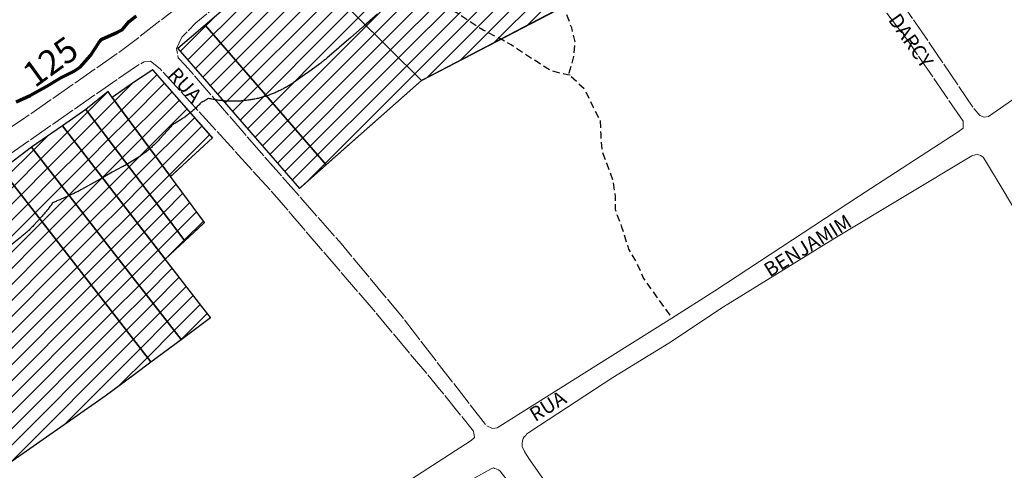
# Model space of a CAD drawing. Units: metres. Extents: x 771321 to 774057, y 9288794 to 9292185.
# Drawn here: x 773095 to 773370, y 9291271 to 9291397 of the extents above; entities that cross this region are included whole.
import ezdxf

# ---------------------------------------------------------------- set-up
doc = ezdxf.new("R2010")
doc.units = ezdxf.units.M
doc.linetypes.add('TRACO_15', pattern=[3, 2, -1])
doc.linetypes.add('TRACO_22', pattern=[7.5, 7, -0.5])
for name, color, linetype in [('AREA_AFETADA', 254, 'Continuous'), ('CAMINHOS E TRILHAS', 1, 'TRACO_15'), ('COMERCIAL', 121, 'Continuous'), ('LOTE', 25, 'Continuous'), ('PERIMETRO_LOTE', 7, 'Continuous'), ('RESIDENCIAL', 191, 'Continuous'), ('TOPONÍMIA DE VIAS', 7, 'Continuous')]:
    doc.layers.add(name, color=color, linetype=linetype)
for name, color, linetype, lineweight in [('CURVA 125', 5, 'Continuous', 70), ('VIA NÃO PAVIMENTADA S MEIO FIO', 1, 'TRACO_22', 13), ('VIA PAVIMENTADA COM MEIO FIO', 1, 'Continuous', 13)]:
    doc.layers.add(name, color=color, linetype=linetype, lineweight=lineweight)
doc.styles.add('Arial', font='arial.ttf')
doc.styles.add('ROMANS', font='ROMANS', dxfattribs={"height": 1})

msp = doc.modelspace()

# ---------------------------------------------------------------- hatches: boundary and pattern name
at = {"layer": 'COMERCIAL'}
h = msp.add_hatch(dxfattribs=at)
h.set_pattern_fill('ANSI31', color=256, style=0)
h.paths.add_polyline_path([(773097.98, 9291361.77), (773089.69, 9291355.35), (773131.39, 9291301.7), (773139.85, 9291307.99)])
h = msp.add_hatch(dxfattribs=at)
h.set_pattern_fill('ANSI31', color=256, style=0)
h.paths.add_polyline_path([(773089.69, 9291355.35), (773049.1, 9291328.71), (773075.23, 9291292.41), (773089.76, 9291272.08), (773118.6, 9291292.19), (773126.76, 9291298.26), (773131.39, 9291301.7)])
at = {"layer": 'LOTE'}
h = msp.add_hatch(dxfattribs=at)
h.set_pattern_fill('ANSI31', color=256, style=0)
h.paths.add_polyline_path([(773272.37, 9291417.75), (773238.5, 9291467.28), (773198.49, 9291440.36), (773170.64, 9291416.5), (773207.05, 9291380.37), (773261.4, 9291408.73)])
h = msp.add_hatch(dxfattribs=at)
h.set_pattern_fill('ANSI31', color=256, style=0)
h.paths.add_polyline_path([(773113.14, 9291372.26), (773106.66, 9291367.68), (773135.39, 9291330.46), (773140.88, 9291335.54)])
at = {"layer": 'RESIDENCIAL'}
h = msp.add_hatch(dxfattribs=at)
h.set_pattern_fill('ANSI31', color=256, style=0)
h.paths.add_polyline_path([(773253.77, 9291477.91), (773238.5, 9291467.28), (773264.75, 9291428.89), (773280.34, 9291439.75), (773263.98, 9291462.91)])
h.paths.add_polyline_path([(773170.64, 9291416.5), (773146.53, 9291395.85), (773180.41, 9291356.83), (773207.05, 9291380.37)])
h.paths.add_polyline_path([(773146.53, 9291395.85), (773138.94, 9291389.34), (773172.91, 9291350.21), (773180.41, 9291356.83)])
h = msp.add_hatch(dxfattribs=at)
h.set_pattern_fill('ANSI31', color=256, style=0)
h.paths.add_polyline_path([(773148.65, 9291364.36), (773131.9, 9291383.39), (773126.76, 9291380.01), (773120.57, 9291375.65), (773136.9, 9291353.51)])
h.paths.add_polyline_path([(773120.56, 9291375.66), (773119.45, 9291377.27), (773113.14, 9291372.26), (773140.88, 9291335.54), (773146.39, 9291340.63), (773136.9, 9291353.51)])
h = msp.add_hatch(dxfattribs=at)
h.set_pattern_fill('ANSI31', color=256, style=0)
h.paths.add_polyline_path([(773106.66, 9291367.68), (773097.98, 9291361.77), (773139.85, 9291307.99), (773148.04, 9291314.07), (773145.66, 9291317.15), (773135.39, 9291330.46)])

# ---------------------------------------------------------------- linework, layer by layer
at = {"layer": 'AREA_AFETADA', "flags": 128}
msp.add_lwpolyline([(773194.73, 9291398.94), (773191.06, 9291395.66), (773190.87, 9291395.49), (773190.67, 9291395.32), (773190.48, 9291395.15), (773187.27, 9291392.43), (773184.12, 9291389.65), (773184.01, 9291389.55), (773183.89, 9291389.44), (773180.66, 9291386.66), (773180.44, 9291386.47), (773180.22, 9291386.28), (773180, 9291386.1), (773179.78, 9291385.92), (773179.56, 9291385.75), (773179.33, 9291385.57), (773179.1, 9291385.4), (773178.88, 9291385.23), (773178.64, 9291385.06), (773175.16, 9291382.53), (773174.96, 9291382.39), (773171.78, 9291380.12), (773171.54, 9291379.95), (773171.29, 9291379.78), (773171.05, 9291379.62), (773170.8, 9291379.46), (773170.56, 9291379.3), (773170.31, 9291379.14), (773170.05, 9291378.98), (773169.8, 9291378.83), (773169.55, 9291378.68), (773169.29, 9291378.53), (773169.04, 9291378.38), (773168.78, 9291378.24), (773168.52, 9291378.1), (773168.26, 9291377.96), (773167.99, 9291377.83), (773167.73, 9291377.69), (773167.47, 9291377.56), (773167.2, 9291377.44), (773166.93, 9291377.31), (773166.66, 9291377.19), (773166.39, 9291377.07), (773166.12, 9291376.95), (773165.85, 9291376.84), (773165.58, 9291376.73), (773165.3, 9291376.62), (773165.03, 9291376.51), (773164.75, 9291376.41), (773164.47, 9291376.31), (773164.19, 9291376.21), (773163.91, 9291376.11), (773163.63, 9291376.02), (773163.35, 9291375.93), (773163.07, 9291375.85), (773162.79, 9291375.76), (773162.5, 9291375.68), (773162.22, 9291375.6), (773161.93, 9291375.53), (773161.65, 9291375.45), (773161.36, 9291375.38), (773161.07, 9291375.31), (773160.79, 9291375.25), (773160.5, 9291375.19), (773160.21, 9291375.13), (773159.92, 9291375.07), (773159.63, 9291375.02), (773159.34, 9291374.97), (773159.04, 9291374.92), (773158.75, 9291374.88), (773158.46, 9291374.84), (773158.17, 9291374.8), (773157.87, 9291374.76), (773157.58, 9291374.73), (773157.29, 9291374.7), (773156.99, 9291374.67), (773156.7, 9291374.65), (773156.4, 9291374.63), (773156.11, 9291374.61), (773155.81, 9291374.59), (773155.52, 9291374.58), (773155.22, 9291374.57), (773154.93, 9291374.56), (773154.63, 9291374.56), (773154.34, 9291374.56), (773154.04, 9291374.56), (773153.75, 9291374.56), (773153.45, 9291374.57), (773153.16, 9291374.58), (773152.86, 9291374.59), (773152.57, 9291374.61), (773152.27, 9291374.63), (773151.98, 9291374.65), (773151.68, 9291374.68), (773151.39, 9291374.7), (773151.1, 9291374.74), (773150.8, 9291374.77), (773150.51, 9291374.81), (773150.22, 9291374.85), (773149.93, 9291374.89), (773149.63, 9291374.93), (773149.34, 9291374.98), (773149.05, 9291375.03), (773148.76, 9291375.09), (773148.47, 9291375.14), (773148.18, 9291375.2), (773147.89, 9291375.26), (773147.61, 9291375.33), (773147.48, 9291375.36), (773147.25, 9291375.21), (773147, 9291375.06), (773146.75, 9291374.91), (773146.49, 9291374.76), (773146.24, 9291374.61), (773145.98, 9291374.47), (773145.72, 9291374.32), (773145.47, 9291374.18), (773145.36, 9291374.13), (773145.28, 9291374.04), (773145.08, 9291373.82), (773144.87, 9291373.61), (773144.66, 9291373.4), (773144.45, 9291373.19), (773144.24, 9291372.98), (773144.03, 9291372.77), (773143.81, 9291372.57), (773143.59, 9291372.37), (773143.38, 9291372.17), (773143.15, 9291371.98), (773142.93, 9291371.78), (773142.71, 9291371.59), (773142.48, 9291371.4), (773142.25, 9291371.21), (773142.02, 9291371.03), (773141.79, 9291370.84), (773141.55, 9291370.66), (773141.31, 9291370.48), (773141.08, 9291370.31), (773140.84, 9291370.13), (773140.6, 9291369.96), (773140.35, 9291369.79), (773140.11, 9291369.63), (773139.86, 9291369.46), (773139.61, 9291369.3), (773139.36, 9291369.14), (773139.11, 9291368.99), (773138.86, 9291368.83), (773138.6, 9291368.68), (773138.35, 9291368.53), (773138.09, 9291368.38), (773137.83, 9291368.24), (773137.57, 9291368.1), (773137.41, 9291368.01), (773137.29, 9291367.87), (773137.11, 9291367.66), (773136.92, 9291367.44), (773134, 9291364.16), (773133.81, 9291363.94), (773133.61, 9291363.73), (773133.41, 9291363.51), (773133.2, 9291363.3), (773133, 9291363.09), (773132.79, 9291362.88), (773132.59, 9291362.67), (773132.38, 9291362.47), (773132.16, 9291362.27), (773131.95, 9291362.07), (773131.73, 9291361.87), (773131.51, 9291361.67), (773131.29, 9291361.48), (773131.07, 9291361.29), (773130.85, 9291361.1), (773130.62, 9291360.91), (773130.4, 9291360.73), (773130.17, 9291360.54), (773129.94, 9291360.36), (773129.7, 9291360.19), (773129.47, 9291360.01), (773129.23, 9291359.84), (773128.99, 9291359.66), (773128.75, 9291359.5), (773128.51, 9291359.33), (773128.27, 9291359.16), (773128.03, 9291359), (773127.78, 9291358.84), (773127.53, 9291358.69), (773125.67, 9291357.52), (773125.42, 9291357.36), (773125.17, 9291357.21), (773124.92, 9291357.06), (773124.67, 9291356.92), (773124.42, 9291356.77), (773124.16, 9291356.63), (773123.91, 9291356.49), (773123.65, 9291356.36), (773123.39, 9291356.22), (773120.57, 9291354.78), (773117.39, 9291352.87), (773117.14, 9291352.72), (773116.89, 9291352.58), (773116.64, 9291352.43), (773116.38, 9291352.29), (773112.01, 9291349.9), (773111.76, 9291349.76), (773111.52, 9291349.64), (773111.28, 9291349.51), (773111.03, 9291349.38), (773110.78, 9291349.26), (773110.54, 9291349.14), (773110.29, 9291349.02), (773110.04, 9291348.91), (773106.12, 9291347.12), (773105.87, 9291347.01), (773105.61, 9291346.9), (773105.36, 9291346.79), (773105.11, 9291346.68), (773104.85, 9291346.58), (773104.59, 9291346.48), (773103.9, 9291346.21), (773103.78, 9291346.03), (773103.63, 9291345.8), (773103.46, 9291345.56), (773103.3, 9291345.33), (773103.13, 9291345.1), (773102.97, 9291344.88), (773102.79, 9291344.65), (773102.62, 9291344.42), (773102.45, 9291344.2), (773102.27, 9291343.98), (773102.09, 9291343.76), (773101.91, 9291343.54), (773101.73, 9291343.33), (773101.54, 9291343.11), (773101.35, 9291342.9), (773101.17, 9291342.69), (773100.97, 9291342.48), (773098.51, 9291339.81), (773098.32, 9291339.59), (773098.12, 9291339.38), (773097.91, 9291339.17), (773097.71, 9291338.97), (773097.5, 9291338.76), (773097.29, 9291338.56), (773097.08, 9291338.35), (773096.87, 9291338.16), (773096.65, 9291337.96), (773096.44, 9291337.76), (773096.22, 9291337.57), (773096, 9291337.38), (773095.78, 9291337.19), (773095.55, 9291337), (773095.33, 9291336.82), (773095.1, 9291336.64), (773094.87, 9291336.46), (773092.08, 9291334.28)], dxfattribs=at)
at = {"layer": 'CAMINHOS E TRILHAS', "flags": 128}
for points, elevation in [([(773222.23, 9291461.71), (773222.76, 9291455.56), (773225.07, 9291450.26), (773226.51, 9291446.44), (773227.05, 9291441.62), (773228.26, 9291437.89), (773229.59, 9291434.08), (773230.7, 9291430.08), (773232.62, 9291426.17), (773233.78, 9291422.5), (773236.28, 9291418.66), (773238.72, 9291415.14), (773240.8, 9291411.27), (773243.93, 9291408.27), (773245.85, 9291404.09), (773247.27, 9291399.85), (773248.99, 9291395.19), (773249.92, 9291391.21), (773249.59, 9291387.08), (773248.31, 9291382.42), (773248.7, 9291381.85), (773248.97, 9291381.45), (773252.64, 9291378.07), (773255.06, 9291372.9), (773257.02, 9291369.19), (773257.19, 9291365.28), (773257.55, 9291360.64), (773258.9, 9291357.04), (773260.61, 9291352.39), (773261.23, 9291348.07), (773261.2, 9291344.29), (773262.95, 9291339.78), (773265.01, 9291333.2), (773267.33, 9291329.24), (773269.14, 9291325.05), (773271.72, 9291321.43), (773274.32, 9291317.81), (773277.06, 9291313.97)], 123.56), ([(773248.7, 9291381.85), (773247.92, 9291381.93), (773243.33, 9291383.06), (773239.68, 9291385.39), (773236.02, 9291387.71), (773232.14, 9291390.32), (773228.32, 9291392.46), (773224.29, 9291394.44), (773220.62, 9291396.77), (773216.74, 9291399.39), (773213.33, 9291400.98), (773209.55, 9291402.85), (773206.66, 9291405.11), (773203.68, 9291407.53), (773200.19, 9291410.05), (773196.77, 9291413.03), (773195.52, 9291414.58)], 134.45)]:
    msp.add_lwpolyline(points, dxfattribs=dict(at, elevation=elevation))
at = {"layer": 'COMERCIAL'}
for points in [[(773097.98, 9291361.77), (773089.69, 9291355.35), (773131.39, 9291301.7), (773139.85, 9291307.99)], [(773089.69, 9291355.35), (773049.1, 9291328.71), (773075.23, 9291292.41), (773089.76, 9291272.08), (773118.6, 9291292.19), (773126.76, 9291298.26), (773131.39, 9291301.7)]]:
    msp.add_lwpolyline(points, close=True, dxfattribs=at)
at = {"layer": 'CURVA 125', "elevation": 125, "flags": 128}
msp.add_lwpolyline([(773093.68, 9291374.42), (773097.59, 9291376.21), (773101.97, 9291378.6), (773106.01, 9291381.02), (773109.72, 9291382.92), (773111.58, 9291384.09), (773114.5, 9291387.38), (773116.9, 9291391.07), (773117.66, 9291391.95), (773122.03, 9291393.85), (773123.36, 9291394.51), (773125.33, 9291396.85), (773127.27, 9291398.47)], dxfattribs=at)
at = {"layer": 'LOTE'}
for points in [[(773272.37, 9291417.75), (773238.5, 9291467.28), (773198.49, 9291440.36), (773170.64, 9291416.5), (773207.05, 9291380.37), (773261.4, 9291408.73)], [(773113.14, 9291372.26), (773106.66, 9291367.68), (773135.39, 9291330.46), (773140.88, 9291335.54)]]:
    msp.add_lwpolyline(points, close=True, dxfattribs=at)
at = {"layer": 'PERIMETRO_LOTE', "const_width": 0.3}
for points in [[(773238.5, 9291467.28), (773198.49, 9291440.36), (773170.64, 9291416.5), (773207.05, 9291380.37), (773261.4, 9291408.73), (773272.37, 9291417.75), (773238.5, 9291467.28)], [(773170.64, 9291416.5), (773146.53, 9291395.85), (773180.41, 9291356.83), (773207.05, 9291380.37), (773170.64, 9291416.5)], [(773146.53, 9291395.85), (773138.94, 9291389.34), (773172.91, 9291350.21), (773180.41, 9291356.83), (773146.53, 9291395.85)], [(773120.57, 9291375.65), (773126.76, 9291380.01), (773131.9, 9291383.39), (773148.65, 9291364.36), (773136.9, 9291353.51), (773120.57, 9291375.65)], [(773119.45, 9291377.27), (773120.56, 9291375.66), (773136.9, 9291353.51), (773146.39, 9291340.63), (773140.88, 9291335.54), (773113.14, 9291372.26)], [(773113.14, 9291372.26), (773140.88, 9291335.54), (773135.39, 9291330.46), (773106.66, 9291367.68)], [(773106.66, 9291367.68), (773097.98, 9291361.77), (773139.85, 9291307.99), (773148.04, 9291314.07), (773145.66, 9291317.15), (773135.39, 9291330.46), (773106.66, 9291367.68)], [(773097.98, 9291361.77), (773139.85, 9291307.99), (773131.39, 9291301.7), (773089.69, 9291355.35)], [(773089.69, 9291355.35), (773049.1, 9291328.71), (773075.23, 9291292.41), (773089.76, 9291272.08), (773118.6, 9291292.19), (773126.76, 9291298.26), (773131.39, 9291301.7), (773089.69, 9291355.35)]]:
    msp.add_lwpolyline(points, close=True, dxfattribs=at)
at = {"layer": 'RESIDENCIAL'}
for points in [[(773170.64, 9291416.5), (773146.53, 9291395.85), (773180.41, 9291356.83), (773207.05, 9291380.37)], [(773146.53, 9291395.85), (773138.94, 9291389.34), (773172.91, 9291350.21), (773180.41, 9291356.83)], [(773148.65, 9291364.36), (773131.9, 9291383.39), (773126.76, 9291380.01), (773120.57, 9291375.65), (773136.9, 9291353.51)], [(773120.56, 9291375.66), (773119.45, 9291377.27), (773113.14, 9291372.26), (773140.88, 9291335.54), (773146.39, 9291340.63), (773136.9, 9291353.51)], [(773106.66, 9291367.68), (773097.98, 9291361.77), (773139.85, 9291307.99), (773148.04, 9291314.07), (773145.66, 9291317.15), (773135.39, 9291330.46)]]:
    msp.add_lwpolyline(points, close=True, dxfattribs=at)
at = {"layer": 'VIA NÃO PAVIMENTADA S MEIO FIO', "flags": 128}
for points, elevation in [([(773060.56, 9291345.76), (773076.97, 9291356.9), (773093.36, 9291368.02), (773095.48, 9291369.46), (773124.28, 9291389.57), (773145.24, 9291405.75), (773157.15, 9291415.84), (773179.78, 9291435.03), (773203.89, 9291455.37), (773223.02, 9291467.76), (773230.19, 9291472.41), (773261.27, 9291492.22), (773274.71, 9291500)], 125), ([(773289.52, 9291500), (773276.96, 9291492.48), (773274.74, 9291490.41), (773274.24, 9291488.07), (773290.53, 9291466.48), (773307.77, 9291445.33), (773324.28, 9291424.58), (773340.62, 9291403.33), (773361.67, 9291372.4), (773363.23, 9291370.61), (773364.48, 9291370.15), (773365.67, 9291370.28)], 145.97), ([(773358.58, 9291369.02), (773343.37, 9291391.15), (773329.86, 9291408.77), (773313.63, 9291429.17), (773295.4, 9291451.77), (773280.2, 9291472.45), (773269.65, 9291485.43), (773267.83, 9291487.39), (773265.6, 9291487.47), (773263.25, 9291486.61), (773239.98, 9291473.75), (773222.23, 9291461.71), (773215.36, 9291457.05), (773200.66, 9291445.55), (773165.93, 9291414.42), (773143.99, 9291396.45), (773140.08, 9291392.51), (773138.59, 9291389.29), (773139.03, 9291386.74), (773140.99, 9291384.66), (773163.17, 9291359.07), (773184.1, 9291335.35), (773201.67, 9291314.28), (773225.12, 9291283.95), (773226.95, 9291283.12), (773228.26, 9291283.3)], 140.1), ([(773221.92, 9291280.6), (773221.6, 9291282.33), (773212.14, 9291294.11), (773192.95, 9291317.03), (773165.92, 9291348.45), (773134.01, 9291383.6), (773131.29, 9291385.74), (773129.5, 9291385.55), (773127.04, 9291384.21), (773064.13, 9291340.46)], 137.11)]:
    msp.add_lwpolyline(points, dxfattribs=dict(at, elevation=elevation))
at = {"layer": 'VIA PAVIMENTADA COM MEIO FIO', "flags": 128}
for points, elevation in [([(773365.67, 9291370.28), (773387.43, 9291385.39), (773406.98, 9291397.62), (773428.93, 9291412.45), (773434.66, 9291416.95)], 140.91), ([(773228.26, 9291283.3), (773259.8, 9291303.09), (773277.06, 9291313.97), (773289.14, 9291321.58), (773329.26, 9291347.9), (773357.2, 9291366), (773358.59, 9291367.05), (773358.58, 9291369.02)], 137.52), ([(773271.09, 9291226.22), (773237.1, 9291274.67), (773235.91, 9291276.63), (773235.19, 9291278.02), (773235.19, 9291278.44), (773235.24, 9291278.93), (773235.35, 9291279.66), (773235.48, 9291280.24), (773235.83, 9291280.77), (773236.21, 9291281.15), (773236.47, 9291281.48), (773236.82, 9291281.75), (773237.11, 9291281.93), (773237.32, 9291282.03), (773237.39, 9291282.11), (773260.61, 9291297.31), (773276.26, 9291306.95), (773291.5, 9291317.07), (773322.64, 9291336.27), (773360.96, 9291359.29), (773361.95, 9291359.59), (773362.54, 9291359.65), (773362.96, 9291359.59), (773363.4, 9291359.37), (773364.17, 9291358.89), (773364.84, 9291357.95), (773369.79, 9291349.7), (773405.43, 9291289.86)], 137.93), ([(773129.86, 9291226.74), (773188.79, 9291258.92), (773220.96, 9291279.74), (773221.92, 9291280.6)], 139.17), ([(773131.29, 9291220.23), (773174.86, 9291243.5), (773196.44, 9291255.18), (773226.57, 9291271.82), (773227.22, 9291272.12), (773227.47, 9291271.93), (773227.96, 9291271.84), (773228.11, 9291271.69), (773228.61, 9291271.51), (773229.1, 9291271.11), (773248.1, 9291246.32), (773276.66, 9291206.46), (773285.93, 9291189.9), (773286.47, 9291188.38), (773286.41, 9291187.62), (773286.29, 9291186.63), (773285.84, 9291185.91), (773285.4, 9291185.18), (773284.84, 9291184.63), (773283.92, 9291184.01), (773270.15, 9291176.79), (773210.67, 9291149.46), (773187.19, 9291137.46)], 132.45)]:
    msp.add_lwpolyline(points, dxfattribs=dict(at, elevation=elevation))

# ---------------------------------------------------------------- texts
at = {"layer": 'CURVA 125', "style": 'ROMANS'}
msp.add_text('125', height=7, rotation=36.0211, dxfattribs=at).set_placement((773098.9, 9291378.15, 125))
at = {"layer": 'TOPONÍMIA DE VIAS', "style": 'Arial'}
for s, rotation, p in [('DARCY', 305.0085, (773337.46, 9291397.3)), ('RUA', 312.251, (773135.85, 9291381.74)), ('BENJAMIM', 31.8006, (773304.47, 9291325.29)), ('RUA', 31.7231, (773238.88, 9291284.84))]:
    msp.add_text(s, height=4, rotation=rotation, dxfattribs=at).set_placement(p)

doc.saveas('drawing.dxf')
